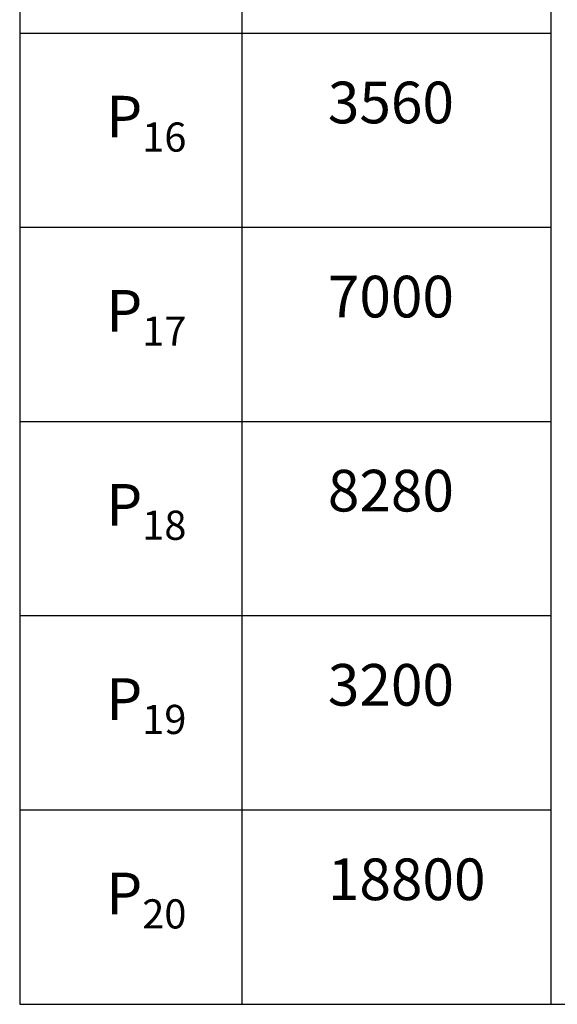
# Model space of a CAD drawing. Units: millimetres. Extents: x 0 to 1681, y -21 to 594.
# Drawn here: x 664 to 702, y 174 to 245 of the extents above; entities that cross this region are included whole.
import ezdxf

# ---------------------------------------------------------------- set-up
doc = ezdxf.new("R2010")
doc.units = ezdxf.units.MM

msp = doc.modelspace()

# ---------------------------------------------------------------- linework, layer by layer
for p, q in [((663.568402, 400.242509), (663.568402, 174.242509)), ((679.568402, 400.242509), (679.568402, 174.242509)), ((701.818402, 400.242509), (701.818402, 174.242509)), ((663.568402, 174.242509), (828.568402, 174.242509))]:
    msp.add_line(p, q)
at = {"color": 1, "linetype": 'Continuous'}
for p, q in [((663.568402, 244.170516), (701.818402, 244.170516)), ((663.568402, 230.188514), (701.818402, 230.188514)), ((663.568402, 216.206513), (701.818402, 216.206513)), ((663.568402, 202.224511), (701.818402, 202.224511)), ((663.568402, 188.242509), (701.818402, 188.242509))]:
    msp.add_line(p, q, dxfattribs=at)

# ---------------------------------------------------------------- texts
at = {"color": 3, "char_height": 3, "attachment_point": 1}
for s, insert in [('\\A1;3560', (685.765774, 240.670516)), ('\\A1;P{\\H0.7x;\\S ^ 16;}', (669.806724, 240.670516)), ('\\A1;7000', (685.765774, 226.695618)), ('\\A1;P{\\H0.7x;\\S ^ 17;}', (669.806724, 226.695618)), ('\\A1;8280', (685.765774, 212.724511)), ('\\A1;P{\\H0.7x;\\S ^ 18;}', (669.806724, 212.724511)), ('\\A1;3200', (685.765774, 198.742509)), ('\\A1;P{\\H0.7x;\\S ^ 19;}', (669.806724, 198.742509)), ('\\A1;18800', (685.765774, 184.742509)), ('\\A1;P{\\H0.7x;\\S ^ 20;}', (669.806724, 184.742509))]:
    msp.add_mtext(s, dxfattribs=dict(at, insert=insert))

doc.saveas('drawing.dxf')
